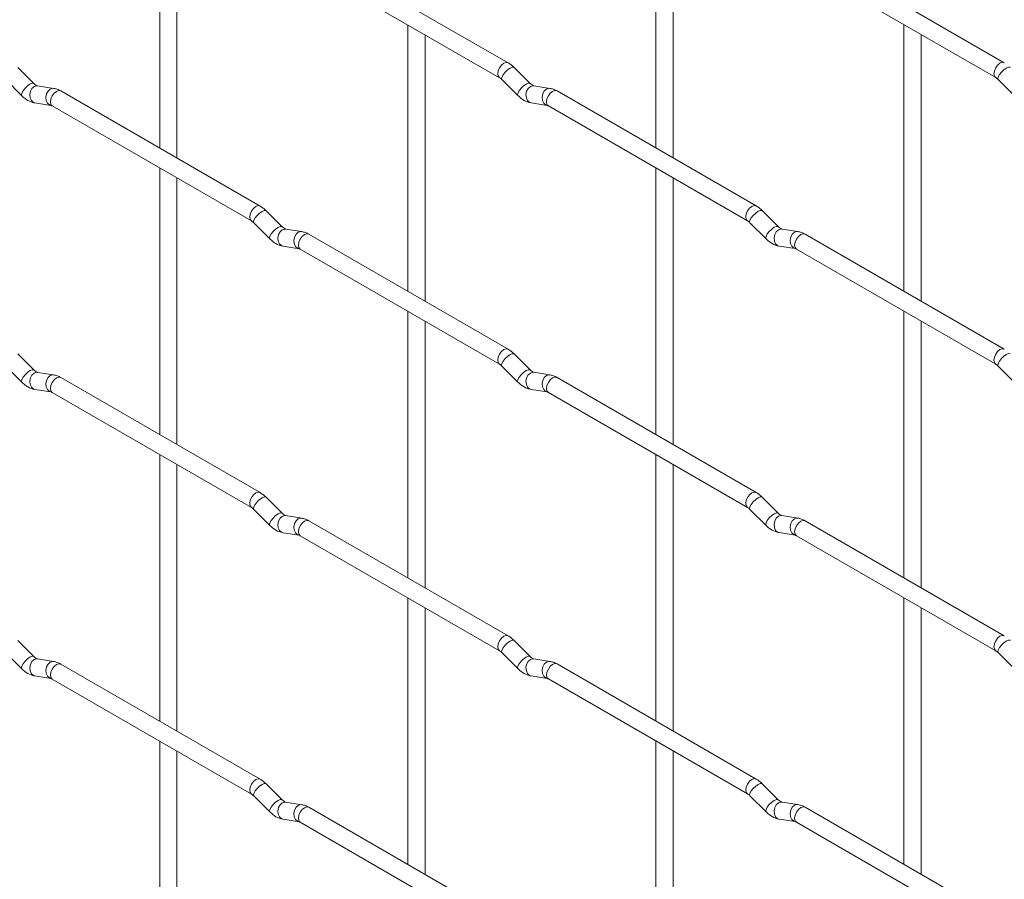
# Paper-space layout 'Layout1' of a CAD drawing. Units: millimetres. Extents: x -885 to 927, y -951 to 1343.
# Drawn here: x -293 to -150, y -51 to 74 of the extents above; entities that cross this region are included whole.
import ezdxf

# ---------------------------------------------------------------- set-up
doc = ezdxf.new("R2010")
doc.units = ezdxf.units.MM

psp = doc.layouts.get("Layout1")

# ---------------------------------------------------------------- linework, layer by layer
at = {"color": 7, "linetype": 'Continuous', "lineweight": 15}
for p, q in [((-272.71, 93.77), (-272.71, 55.17)), ((-200.87, 93.77), (-200.87, 55.18)), ((-270.21, 53.73), (-270.21, 92.32)), ((-198.37, 53.74), (-198.37, 92.33)), ((-222.26, 67.53), (-251.11, 84.18)), ((-150.41, 67.53), (-179.26, 84.19)), ((-252.36, 82.02), (-223.51, 65.36)), ((-180.51, 82.02), (-151.66, 65.37)), ((-236.79, 73.03), (-236.79, 34.44)), ((-164.95, 73.04), (-164.95, 34.44)), ((-234.29, 32.99), (-234.29, 71.59)), ((-162.45, 33), (-162.45, 71.59)), ((-290.91, 64.53), (-293.23, 66.85)), ((-219.07, 64.54), (-221.39, 66.86)), ((-295, 65.08), (-292.67, 62.76)), ((-290.91, 64.53), (-290.92, 64.54)), ((-288.06, 63.82), (-290.39, 64.18)), ((-223.16, 65.09), (-220.83, 62.77)), ((-219.07, 64.54), (-219.08, 64.55)), ((-216.22, 63.82), (-218.55, 64.19)), ((-151.32, 65.09), (-148.99, 62.77)), ((-258.18, 46.78), (-287.03, 63.44)), ((-186.33, 46.79), (-215.18, 63.45)), ((-290.77, 61.71), (-288.45, 61.35)), ((-218.93, 61.72), (-216.61, 61.35)), ((-288.28, 61.27), (-259.43, 44.62)), ((-216.43, 61.28), (-187.58, 44.63)), ((-272.71, 52.29), (-272.71, 13.69)), ((-200.87, 52.29), (-200.87, 13.7)), ((-270.21, 12.25), (-270.21, 50.84)), ((-198.37, 12.26), (-198.37, 50.85)), ((-254.99, 43.79), (-257.31, 46.11)), ((-183.15, 43.8), (-185.47, 46.12)), ((-259.08, 44.34), (-256.75, 42.02)), ((-187.24, 44.35), (-184.91, 42.03)), ((-254.99, 43.79), (-255, 43.8)), ((-252.14, 43.08), (-254.47, 43.45)), ((-183.15, 43.8), (-183.15, 43.81)), ((-180.3, 43.09), (-182.63, 43.45)), ((-222.26, 26.05), (-251.11, 42.7)), ((-150.41, 26.05), (-179.26, 42.71)), ((-254.85, 40.98), (-252.53, 40.61)), ((-252.36, 40.54), (-223.51, 23.88)), ((-183.01, 40.98), (-180.69, 40.62)), ((-180.51, 40.54), (-151.66, 23.89)), ((-236.79, 31.55), (-236.79, -7.04)), ((-164.95, 31.56), (-164.95, -7.04)), ((-234.29, -8.49), (-234.29, 30.11)), ((-162.45, -8.48), (-162.45, 30.11)), ((-290.91, 23.05), (-293.23, 25.37)), ((-219.07, 23.06), (-221.39, 25.38)), ((-295, 23.6), (-292.67, 21.28)), ((-290.91, 23.05), (-290.92, 23.06)), ((-223.16, 23.61), (-220.83, 21.29)), ((-219.07, 23.06), (-219.08, 23.07)), ((-151.32, 23.61), (-148.99, 21.29)), ((-288.06, 22.34), (-290.39, 22.7)), ((-258.18, 5.3), (-287.03, 21.96)), ((-216.22, 22.34), (-218.55, 22.71)), ((-186.33, 5.31), (-215.18, 21.97)), ((-290.77, 20.23), (-288.45, 19.87)), ((-218.93, 20.24), (-216.61, 19.87)), ((-288.28, 19.79), (-259.43, 3.14)), ((-216.43, 19.8), (-187.58, 3.15)), ((-272.71, 10.81), (-272.71, -27.79)), ((-200.87, 10.81), (-200.87, -27.78)), ((-270.21, -29.23), (-270.21, 9.36)), ((-198.37, -29.22), (-198.37, 9.37)), ((-254.99, 2.31), (-257.31, 4.63)), ((-183.15, 2.32), (-185.47, 4.64)), ((-259.08, 2.86), (-256.75, 0.54)), ((-187.24, 2.87), (-184.91, 0.55)), ((-254.99, 2.31), (-255, 2.32)), ((-252.14, 1.6), (-254.47, 1.96)), ((-183.15, 2.32), (-183.15, 2.33)), ((-180.3, 1.61), (-182.63, 1.97)), ((-222.26, -15.43), (-251.11, 1.22)), ((-150.41, -15.43), (-179.26, 1.23)), ((-254.85, -0.51), (-252.53, -0.87)), ((-252.36, -0.94), (-223.51, -17.6)), ((-183.01, -0.5), (-180.69, -0.86)), ((-180.51, -0.94), (-151.66, -17.59)), ((-236.79, -9.93), (-236.79, -48.52)), ((-164.95, -9.92), (-164.95, -48.52)), ((-234.29, -49.97), (-234.29, -11.37)), ((-162.45, -49.96), (-162.45, -11.37)), ((-290.91, -18.43), (-293.23, -16.11)), ((-219.07, -18.42), (-221.39, -16.1)), ((-295, -17.88), (-292.67, -20.2)), ((-290.91, -18.43), (-290.92, -18.42)), ((-223.16, -17.87), (-220.83, -20.19)), ((-219.07, -18.42), (-219.08, -18.42)), ((-151.32, -17.87), (-148.99, -20.19)), ((-288.06, -19.14), (-290.39, -18.78)), ((-258.18, -36.18), (-287.03, -19.52)), ((-216.22, -19.14), (-218.55, -18.77)), ((-186.33, -36.17), (-215.18, -19.51)), ((-290.77, -21.25), (-288.45, -21.61)), ((-218.93, -21.24), (-216.61, -21.61)), ((-288.28, -21.69), (-259.43, -38.34)), ((-216.43, -21.68), (-187.58, -38.33)), ((-272.71, -30.67), (-272.71, -69.27)), ((-200.87, -30.67), (-200.87, -69.26)), ((-270.21, -70.71), (-270.21, -32.12)), ((-198.37, -70.7), (-198.37, -32.11)), ((-254.99, -39.17), (-257.31, -36.85)), ((-183.15, -39.16), (-185.47, -36.84)), ((-259.08, -38.62), (-256.75, -40.94)), ((-254.99, -39.17), (-255, -39.16)), ((-252.14, -39.88), (-254.47, -39.52)), ((-187.24, -38.61), (-184.91, -40.93)), ((-183.15, -39.16), (-183.15, -39.15)), ((-180.3, -39.87), (-182.63, -39.51)), ((-222.26, -56.91), (-251.11, -40.26)), ((-150.41, -56.91), (-179.26, -40.25)), ((-254.85, -41.99), (-252.53, -42.35)), ((-252.36, -42.42), (-223.51, -59.08)), ((-183.01, -41.98), (-180.69, -42.34)), ((-180.51, -42.42), (-151.66, -59.07))]:
    psp.add_line(p, q, dxfattribs=at)
at = {"color": 8, "linetype": 'Continuous', "lineweight": 15, "flags": 128}
for points in [[(-222.26, 67.53), (-222.54, 67.58), (-222.88, 67.47), (-223.22, 67.19), (-223.51, 66.81), (-223.7, 66.36), (-223.76, 65.94), (-223.7, 65.58), (-223.51, 65.37)], [(-150.41, 67.53), (-150.7, 67.59), (-151.04, 67.47), (-151.38, 67.2), (-151.66, 66.81), (-151.85, 66.37), (-151.92, 65.94), (-151.85, 65.59), (-151.67, 65.37)], [(-221.39, 66.86), (-221.44, 66.89), (-221.66, 66.89), (-221.97, 66.76), (-222.33, 66.5), (-222.69, 66.17), (-222.98, 65.8), (-223.16, 65.46), (-223.21, 65.2), (-223.16, 65.09)], [(-149.55, 66.86), (-149.59, 66.9), (-149.82, 66.9), (-150.13, 66.76), (-150.49, 66.51), (-150.84, 66.17), (-151.13, 65.81), (-151.32, 65.47), (-151.37, 65.21), (-151.32, 65.09)], [(-290.92, 64.54), (-290.95, 64.56), (-291.17, 64.57), (-291.49, 64.43), (-291.85, 64.17), (-292.2, 63.84), (-292.49, 63.47), (-292.68, 63.14), (-292.72, 62.87), (-292.67, 62.76)], [(-290.39, 64.18), (-290.52, 64.19), (-290.88, 64.08), (-291.2, 63.8), (-291.42, 63.39), (-291.51, 62.91), (-291.47, 62.44), (-291.28, 62.04), (-290.99, 61.78), (-290.77, 61.71)], [(-219.08, 64.55), (-219.11, 64.57), (-219.33, 64.57), (-219.65, 64.44), (-220.01, 64.18), (-220.36, 63.85), (-220.65, 63.48), (-220.83, 63.14), (-220.88, 62.88), (-220.83, 62.77)], [(-218.55, 64.19), (-218.68, 64.2), (-219.04, 64.09), (-219.36, 63.81), (-219.58, 63.39), (-219.67, 62.92), (-219.62, 62.44), (-219.44, 62.05), (-219.15, 61.79), (-218.93, 61.72)], [(-288.06, 63.82), (-288.2, 63.83), (-288.56, 63.72), (-288.87, 63.43), (-289.1, 63.02), (-289.19, 62.55), (-289.14, 62.07), (-288.96, 61.68), (-288.67, 61.42), (-288.47, 61.35)], [(-287.03, 63.44), (-287.31, 63.49), (-287.65, 63.38), (-287.99, 63.1), (-288.28, 62.72), (-288.47, 62.28), (-288.53, 61.85), (-288.47, 61.49), (-288.28, 61.27), (-288.28, 61.27)], [(-216.22, 63.82), (-216.36, 63.83), (-216.72, 63.72), (-217.03, 63.44), (-217.25, 63.03), (-217.35, 62.55), (-217.3, 62.08), (-217.11, 61.68), (-216.83, 61.43), (-216.62, 61.36)], [(-215.18, 63.45), (-215.47, 63.5), (-215.81, 63.38), (-216.15, 63.11), (-216.43, 62.72), (-216.63, 62.28), (-216.69, 61.85), (-216.63, 61.5), (-216.43, 61.28), (-216.43, 61.28)], [(-258.18, 46.78), (-258.46, 46.84), (-258.8, 46.72), (-259.14, 46.45), (-259.43, 46.06), (-259.62, 45.62), (-259.68, 45.19), (-259.62, 44.84), (-259.43, 44.62)], [(-257.31, 46.11), (-257.36, 46.14), (-257.58, 46.15), (-257.89, 46.01), (-258.25, 45.76), (-258.61, 45.42), (-258.9, 45.06), (-259.08, 44.72), (-259.13, 44.46), (-259.08, 44.34)], [(-186.33, 46.79), (-186.62, 46.85), (-186.96, 46.73), (-187.3, 46.46), (-187.58, 46.07), (-187.78, 45.63), (-187.84, 45.2), (-187.78, 44.85), (-187.59, 44.63)], [(-185.47, 46.12), (-185.52, 46.15), (-185.74, 46.16), (-186.05, 46.02), (-186.41, 45.77), (-186.77, 45.43), (-187.05, 45.06), (-187.24, 44.73), (-187.29, 44.46), (-187.24, 44.35)], [(-255, 43.8), (-255.03, 43.82), (-255.25, 43.83), (-255.57, 43.69), (-255.93, 43.44), (-256.28, 43.1), (-256.57, 42.74), (-256.75, 42.4), (-256.8, 42.14), (-256.75, 42.02)], [(-254.47, 43.45), (-254.6, 43.45), (-254.96, 43.34), (-255.28, 43.06), (-255.5, 42.65), (-255.59, 42.17), (-255.54, 41.7), (-255.36, 41.3), (-255.07, 41.05), (-254.85, 40.98)], [(-252.14, 43.08), (-252.28, 43.09), (-252.64, 42.98), (-252.95, 42.7), (-253.17, 42.29), (-253.27, 41.81), (-253.22, 41.34), (-253.04, 40.94), (-252.75, 40.68), (-252.54, 40.61)], [(-183.15, 43.81), (-183.19, 43.83), (-183.41, 43.84), (-183.73, 43.7), (-184.09, 43.44), (-184.44, 43.11), (-184.73, 42.74), (-184.91, 42.41), (-184.96, 42.14), (-184.91, 42.03)], [(-182.63, 43.45), (-182.76, 43.46), (-183.12, 43.35), (-183.44, 43.07), (-183.66, 42.66), (-183.75, 42.18), (-183.7, 41.71), (-183.52, 41.31), (-183.23, 41.05), (-183.01, 40.98)], [(-180.3, 43.09), (-180.43, 43.1), (-180.8, 42.99), (-181.11, 42.7), (-181.33, 42.29), (-181.43, 41.82), (-181.38, 41.34), (-181.19, 40.95), (-180.9, 40.69), (-180.7, 40.62)], [(-251.11, 42.7), (-251.39, 42.76), (-251.73, 42.64), (-252.07, 42.37), (-252.36, 41.98), (-252.55, 41.54), (-252.61, 41.11), (-252.55, 40.76), (-252.36, 40.54), (-252.36, 40.54)], [(-179.26, 42.71), (-179.55, 42.76), (-179.89, 42.65), (-180.23, 42.37), (-180.51, 41.99), (-180.7, 41.55), (-180.77, 41.12), (-180.7, 40.76), (-180.51, 40.54), (-180.51, 40.54)], [(-222.26, 26.05), (-222.54, 26.1), (-222.88, 25.99), (-223.22, 25.71), (-223.51, 25.33), (-223.7, 24.88), (-223.76, 24.45), (-223.7, 24.1), (-223.51, 23.88)], [(-150.41, 26.05), (-150.7, 26.11), (-151.04, 25.99), (-151.38, 25.72), (-151.66, 25.33), (-151.85, 24.89), (-151.92, 24.46), (-151.85, 24.11), (-151.67, 23.89)], [(-221.39, 25.38), (-221.44, 25.41), (-221.66, 25.41), (-221.97, 25.28), (-222.33, 25.02), (-222.69, 24.69), (-222.98, 24.32), (-223.16, 23.98), (-223.21, 23.72), (-223.16, 23.61)], [(-149.55, 25.38), (-149.59, 25.41), (-149.82, 25.42), (-150.13, 25.28), (-150.49, 25.03), (-150.84, 24.69), (-151.13, 24.33), (-151.32, 23.99), (-151.37, 23.73), (-151.32, 23.61)], [(-290.92, 23.06), (-290.95, 23.08), (-291.17, 23.09), (-291.49, 22.95), (-291.85, 22.69), (-292.2, 22.36), (-292.49, 21.99), (-292.68, 21.66), (-292.72, 21.39), (-292.67, 21.28)], [(-219.08, 23.07), (-219.11, 23.09), (-219.33, 23.09), (-219.65, 22.96), (-220.01, 22.7), (-220.36, 22.37), (-220.65, 22), (-220.83, 21.66), (-220.88, 21.4), (-220.83, 21.29)], [(-290.39, 22.7), (-290.52, 22.71), (-290.88, 22.6), (-291.2, 22.32), (-291.42, 21.91), (-291.51, 21.43), (-291.47, 20.96), (-291.28, 20.56), (-290.99, 20.3), (-290.77, 20.23)], [(-288.06, 22.34), (-288.2, 22.35), (-288.56, 22.24), (-288.87, 21.95), (-289.1, 21.54), (-289.19, 21.06), (-289.14, 20.59), (-288.96, 20.2), (-288.67, 19.94), (-288.47, 19.87)], [(-287.03, 21.96), (-287.31, 22.01), (-287.65, 21.9), (-287.99, 21.62), (-288.28, 21.24), (-288.47, 20.8), (-288.53, 20.37), (-288.47, 20.01), (-288.28, 19.79), (-288.28, 19.79)], [(-218.55, 22.71), (-218.68, 22.72), (-219.04, 22.61), (-219.36, 22.33), (-219.58, 21.91), (-219.67, 21.44), (-219.62, 20.96), (-219.44, 20.57), (-219.15, 20.31), (-218.93, 20.24)], [(-216.22, 22.34), (-216.36, 22.35), (-216.72, 22.24), (-217.03, 21.96), (-217.25, 21.55), (-217.35, 21.07), (-217.3, 20.6), (-217.11, 20.2), (-216.83, 19.95), (-216.62, 19.88)], [(-215.18, 21.97), (-215.47, 22.02), (-215.81, 21.9), (-216.15, 21.63), (-216.43, 21.24), (-216.63, 20.8), (-216.69, 20.37), (-216.63, 20.02), (-216.43, 19.8), (-216.43, 19.8)], [(-258.18, 5.3), (-258.46, 5.36), (-258.8, 5.24), (-259.14, 4.97), (-259.43, 4.58), (-259.62, 4.14), (-259.68, 3.71), (-259.62, 3.36), (-259.43, 3.14)], [(-257.31, 4.63), (-257.36, 4.66), (-257.58, 4.67), (-257.89, 4.53), (-258.25, 4.28), (-258.61, 3.94), (-258.9, 3.58), (-259.08, 3.24), (-259.13, 2.98), (-259.08, 2.86)], [(-186.33, 5.31), (-186.62, 5.37), (-186.96, 5.25), (-187.3, 4.98), (-187.58, 4.59), (-187.78, 4.15), (-187.84, 3.72), (-187.78, 3.37), (-187.59, 3.15)], [(-185.47, 4.64), (-185.52, 4.67), (-185.74, 4.68), (-186.05, 4.54), (-186.41, 4.29), (-186.77, 3.95), (-187.05, 3.58), (-187.24, 3.25), (-187.29, 2.98), (-187.24, 2.87)], [(-255, 2.32), (-255.03, 2.34), (-255.25, 2.35), (-255.57, 2.21), (-255.93, 1.96), (-256.28, 1.62), (-256.57, 1.26), (-256.75, 0.92), (-256.8, 0.66), (-256.75, 0.54)], [(-254.47, 1.96), (-254.6, 1.97), (-254.96, 1.86), (-255.28, 1.58), (-255.5, 1.17), (-255.59, 0.69), (-255.54, 0.22), (-255.36, -0.18), (-255.07, -0.43), (-254.85, -0.51)], [(-252.14, 1.6), (-252.28, 1.61), (-252.64, 1.5), (-252.95, 1.22), (-253.17, 0.81), (-253.27, 0.33), (-253.22, -0.14), (-253.04, -0.54), (-252.75, -0.8), (-252.54, -0.87)], [(-183.15, 2.33), (-183.19, 2.35), (-183.41, 2.36), (-183.73, 2.22), (-184.09, 1.96), (-184.44, 1.63), (-184.73, 1.26), (-184.91, 0.92), (-184.96, 0.66), (-184.91, 0.55)], [(-182.63, 1.97), (-182.76, 1.98), (-183.12, 1.87), (-183.44, 1.59), (-183.66, 1.18), (-183.75, 0.7), (-183.7, 0.23), (-183.52, -0.17), (-183.23, -0.43), (-183.01, -0.5)], [(-180.3, 1.61), (-180.43, 1.62), (-180.8, 1.51), (-181.11, 1.22), (-181.33, 0.81), (-181.43, 0.33), (-181.38, -0.14), (-181.19, -0.53), (-180.9, -0.79), (-180.7, -0.86)], [(-251.11, 1.22), (-251.39, 1.28), (-251.73, 1.16), (-252.07, 0.89), (-252.36, 0.5), (-252.55, 0.06), (-252.61, -0.37), (-252.55, -0.72), (-252.36, -0.94), (-252.36, -0.94)], [(-179.26, 1.23), (-179.55, 1.28), (-179.89, 1.17), (-180.23, 0.89), (-180.51, 0.51), (-180.7, 0.07), (-180.77, -0.36), (-180.7, -0.72), (-180.51, -0.94), (-180.51, -0.94)], [(-222.26, -15.43), (-222.54, -15.38), (-222.88, -15.49), (-223.22, -15.77), (-223.51, -16.15), (-223.7, -16.6), (-223.76, -17.03), (-223.7, -17.38), (-223.51, -17.6)], [(-150.41, -15.43), (-150.7, -15.37), (-151.04, -15.49), (-151.38, -15.76), (-151.66, -16.15), (-151.85, -16.59), (-151.92, -17.02), (-151.85, -17.37), (-151.67, -17.59)], [(-221.39, -16.1), (-221.44, -16.07), (-221.66, -16.07), (-221.97, -16.2), (-222.33, -16.46), (-222.69, -16.79), (-222.98, -17.16), (-223.16, -17.5), (-223.21, -17.76), (-223.16, -17.87)], [(-149.55, -16.1), (-149.59, -16.07), (-149.82, -16.06), (-150.13, -16.2), (-150.49, -16.45), (-150.84, -16.79), (-151.13, -17.15), (-151.32, -17.49), (-151.37, -17.75), (-151.32, -17.87)], [(-290.92, -18.42), (-290.95, -18.4), (-291.17, -18.4), (-291.49, -18.53), (-291.85, -18.79), (-292.2, -19.12), (-292.49, -19.49), (-292.68, -19.83), (-292.72, -20.09), (-292.67, -20.2)], [(-219.08, -18.42), (-219.11, -18.39), (-219.33, -18.39), (-219.65, -18.52), (-220.01, -18.78), (-220.36, -19.11), (-220.65, -19.48), (-220.83, -19.82), (-220.88, -20.08), (-220.83, -20.19)], [(-290.39, -18.78), (-290.52, -18.77), (-290.88, -18.88), (-291.2, -19.16), (-291.42, -19.57), (-291.51, -20.05), (-291.47, -20.52), (-291.28, -20.92), (-290.99, -21.18), (-290.77, -21.25)], [(-288.06, -19.14), (-288.2, -19.14), (-288.56, -19.24), (-288.87, -19.53), (-289.1, -19.94), (-289.19, -20.42), (-289.14, -20.89), (-288.96, -21.28), (-288.67, -21.54), (-288.47, -21.61)], [(-287.03, -19.52), (-287.31, -19.47), (-287.65, -19.58), (-287.99, -19.86), (-288.28, -20.24), (-288.47, -20.68), (-288.53, -21.11), (-288.47, -21.47), (-288.28, -21.69), (-288.28, -21.69)], [(-218.55, -18.77), (-218.68, -18.76), (-219.04, -18.87), (-219.36, -19.15), (-219.58, -19.57), (-219.67, -20.04), (-219.62, -20.52), (-219.44, -20.91), (-219.15, -21.17), (-218.93, -21.24)], [(-216.22, -19.14), (-216.36, -19.13), (-216.72, -19.24), (-217.03, -19.52), (-217.25, -19.93), (-217.35, -20.41), (-217.3, -20.88), (-217.11, -21.28), (-216.83, -21.53), (-216.62, -21.6)], [(-215.18, -19.51), (-215.47, -19.46), (-215.81, -19.58), (-216.15, -19.85), (-216.43, -20.24), (-216.63, -20.68), (-216.69, -21.11), (-216.63, -21.46), (-216.43, -21.68), (-216.43, -21.68)], [(-258.18, -36.18), (-258.46, -36.12), (-258.8, -36.24), (-259.14, -36.51), (-259.43, -36.9), (-259.62, -37.34), (-259.68, -37.77), (-259.62, -38.12), (-259.43, -38.34)], [(-257.31, -36.85), (-257.36, -36.82), (-257.58, -36.81), (-257.89, -36.95), (-258.25, -37.2), (-258.61, -37.54), (-258.9, -37.9), (-259.08, -38.24), (-259.13, -38.5), (-259.08, -38.62)], [(-186.33, -36.17), (-186.62, -36.11), (-186.96, -36.23), (-187.3, -36.5), (-187.58, -36.89), (-187.78, -37.33), (-187.84, -37.76), (-187.78, -38.11), (-187.59, -38.33)], [(-185.47, -36.84), (-185.52, -36.81), (-185.74, -36.8), (-186.05, -36.94), (-186.41, -37.2), (-186.77, -37.53), (-187.05, -37.9), (-187.24, -38.23), (-187.29, -38.5), (-187.24, -38.61)], [(-255, -39.16), (-255.03, -39.14), (-255.25, -39.13), (-255.57, -39.27), (-255.93, -39.52), (-256.28, -39.86), (-256.57, -40.22), (-256.75, -40.56), (-256.8, -40.82), (-256.75, -40.94)], [(-254.47, -39.52), (-254.6, -39.51), (-254.96, -39.62), (-255.28, -39.9), (-255.5, -40.31), (-255.59, -40.79), (-255.54, -41.26), (-255.36, -41.66), (-255.07, -41.91), (-254.85, -41.99)], [(-252.14, -39.88), (-252.28, -39.87), (-252.64, -39.98), (-252.95, -40.26), (-253.17, -40.67), (-253.27, -41.15), (-253.22, -41.62), (-253.04, -42.02), (-252.75, -42.28), (-252.54, -42.35)], [(-183.15, -39.15), (-183.19, -39.13), (-183.41, -39.13), (-183.73, -39.26), (-184.09, -39.52), (-184.44, -39.85), (-184.73, -40.22), (-184.91, -40.56), (-184.96, -40.82), (-184.91, -40.93)], [(-182.63, -39.51), (-182.76, -39.5), (-183.12, -39.61), (-183.44, -39.89), (-183.66, -40.3), (-183.75, -40.78), (-183.7, -41.25), (-183.52, -41.65), (-183.23, -41.91), (-183.01, -41.98)], [(-180.3, -39.87), (-180.43, -39.87), (-180.8, -39.97), (-181.11, -40.26), (-181.33, -40.67), (-181.43, -41.15), (-181.38, -41.62), (-181.19, -42.01), (-180.9, -42.27), (-180.7, -42.34)], [(-251.11, -40.26), (-251.39, -40.2), (-251.73, -40.32), (-252.07, -40.59), (-252.36, -40.98), (-252.55, -41.42), (-252.61, -41.85), (-252.55, -42.2), (-252.36, -42.42), (-252.36, -42.42)], [(-179.26, -40.25), (-179.55, -40.2), (-179.89, -40.31), (-180.23, -40.59), (-180.51, -40.97), (-180.7, -41.41), (-180.77, -41.84), (-180.7, -42.2), (-180.51, -42.42), (-180.51, -42.42)]]:
    psp.add_lwpolyline(points, dxfattribs=at)
at = {"color": 7, "linetype": 'Continuous', "lineweight": 15}
for points, knots in [([(-221.39, 66.86), (-221.53, 66.99), (-221.81, 67.25), (-222.11, 67.44), (-222.26, 67.53)], [0, 0, 0, 0, 0.520084, 1, 1, 1, 1]), ([(-290.39, 64.18), (-290.4, 64.18), (-290.43, 64.19), (-290.63, 64.28), (-290.81, 64.44), (-290.91, 64.53)], [0, 0, 0, 0, 0.269975, 0.608171, 1, 1, 1, 1]), ([(-223.51, 65.36), (-223.45, 65.33), (-223.34, 65.26), (-223.22, 65.14), (-223.16, 65.09)], [0, 0, 0, 0, 0.524096, 1, 1, 1, 1]), ([(-218.55, 64.19), (-218.56, 64.19), (-218.59, 64.2), (-218.79, 64.29), (-218.97, 64.45), (-219.07, 64.54)], [0, 0, 0, 0, 0.269975, 0.608171, 1, 1, 1, 1]), ([(-151.66, 65.37), (-151.61, 65.34), (-151.5, 65.27), (-151.38, 65.15), (-151.32, 65.09)], [0, 0, 0, 0, 0.524096, 1, 1, 1, 1]), ([(-292.67, 62.76), (-292.53, 62.63), (-292.12, 62.25), (-291.48, 61.87), (-290.96, 61.75), (-290.77, 61.71)], [0, 0, 0, 0, 0.2515305, 0.7290949, 1, 1, 1, 1]), ([(-287.03, 63.44), (-287.2, 63.53), (-287.53, 63.71), (-287.89, 63.78), (-288.06, 63.82)], [0, 0, 0, 0, 0.514814, 1, 1, 1, 1]), ([(-220.83, 62.77), (-220.69, 62.64), (-220.28, 62.25), (-219.63, 61.88), (-219.12, 61.76), (-218.93, 61.72)], [0, 0, 0, 0, 0.25153, 0.729095, 1, 1, 1, 1]), ([(-215.18, 63.45), (-215.36, 63.54), (-215.69, 63.71), (-216.05, 63.79), (-216.22, 63.82)], [0, 0, 0, 0, 0.514814, 1, 1, 1, 1]), ([(-288.45, 61.35), (-288.44, 61.35), (-288.41, 61.34), (-288.32, 61.3), (-288.28, 61.27)], [0, 0, 0, 0, 0.533867, 1, 1, 1, 1]), ([(-216.61, 61.35), (-216.59, 61.35), (-216.57, 61.35), (-216.48, 61.3), (-216.43, 61.28)], [0, 0, 0, 0, 0.533867, 1, 1, 1, 1]), ([(-257.31, 46.11), (-257.45, 46.25), (-257.73, 46.5), (-258.03, 46.69), (-258.18, 46.78)], [0, 0, 0, 0, 0.520084, 1, 1, 1, 1]), ([(-185.47, 46.12), (-185.61, 46.25), (-185.89, 46.51), (-186.19, 46.7), (-186.33, 46.79)], [0, 0, 0, 0, 0.520084, 1, 1, 1, 1]), ([(-259.43, 44.62), (-259.37, 44.58), (-259.26, 44.52), (-259.14, 44.4), (-259.08, 44.34)], [0, 0, 0, 0, 0.524096, 1, 1, 1, 1]), ([(-187.58, 44.63), (-187.53, 44.59), (-187.42, 44.53), (-187.3, 44.41), (-187.24, 44.35)], [0, 0, 0, 0, 0.524096, 1, 1, 1, 1]), ([(-254.47, 43.45), (-254.48, 43.45), (-254.51, 43.45), (-254.71, 43.54), (-254.89, 43.71), (-254.99, 43.79)], [0, 0, 0, 0, 0.269975, 0.608171, 1, 1, 1, 1]), ([(-251.11, 42.7), (-251.28, 42.79), (-251.61, 42.97), (-251.97, 43.04), (-252.14, 43.08)], [0, 0, 0, 0, 0.514814, 1, 1, 1, 1]), ([(-182.63, 43.45), (-182.64, 43.45), (-182.67, 43.46), (-182.86, 43.55), (-183.05, 43.71), (-183.15, 43.8)], [0, 0, 0, 0, 0.269975, 0.608171, 1, 1, 1, 1]), ([(-179.26, 42.71), (-179.43, 42.8), (-179.77, 42.98), (-180.13, 43.05), (-180.3, 43.09)], [0, 0, 0, 0, 0.514814, 1, 1, 1, 1]), ([(-256.75, 42.02), (-256.61, 41.89), (-256.2, 41.51), (-255.55, 41.13), (-255.04, 41.02), (-254.85, 40.98)], [0, 0, 0, 0, 0.2515305, 0.7290949, 1, 1, 1, 1]), ([(-184.91, 42.03), (-184.77, 41.9), (-184.36, 41.52), (-183.71, 41.14), (-183.2, 41.02), (-183.01, 40.98)], [0, 0, 0, 0, 0.25153, 0.729095, 1, 1, 1, 1]), ([(-252.53, 40.61), (-252.52, 40.61), (-252.49, 40.61), (-252.4, 40.56), (-252.36, 40.54)], [0, 0, 0, 0, 0.533867, 1, 1, 1, 1]), ([(-180.69, 40.62), (-180.67, 40.62), (-180.65, 40.61), (-180.56, 40.57), (-180.51, 40.54)], [0, 0, 0, 0, 0.533867, 1, 1, 1, 1]), ([(-221.39, 25.38), (-221.53, 25.51), (-221.81, 25.77), (-222.11, 25.96), (-222.26, 26.05)], [0, 0, 0, 0, 0.520084, 1, 1, 1, 1]), ([(-290.39, 22.7), (-290.4, 22.7), (-290.43, 22.71), (-290.63, 22.8), (-290.81, 22.96), (-290.91, 23.05)], [0, 0, 0, 0, 0.269975, 0.608171, 1, 1, 1, 1]), ([(-223.51, 23.88), (-223.45, 23.85), (-223.34, 23.78), (-223.22, 23.66), (-223.16, 23.61)], [0, 0, 0, 0, 0.524096, 1, 1, 1, 1]), ([(-218.55, 22.71), (-218.56, 22.71), (-218.59, 22.72), (-218.79, 22.81), (-218.97, 22.97), (-219.07, 23.06)], [0, 0, 0, 0, 0.269975, 0.608171, 1, 1, 1, 1]), ([(-151.66, 23.89), (-151.61, 23.85), (-151.5, 23.79), (-151.38, 23.67), (-151.32, 23.61)], [0, 0, 0, 0, 0.524096, 1, 1, 1, 1]), ([(-287.03, 21.96), (-287.2, 22.05), (-287.53, 22.22), (-287.89, 22.3), (-288.06, 22.34)], [0, 0, 0, 0, 0.514814, 1, 1, 1, 1]), ([(-215.18, 21.97), (-215.36, 22.06), (-215.69, 22.23), (-216.05, 22.31), (-216.22, 22.34)], [0, 0, 0, 0, 0.514814, 1, 1, 1, 1]), ([(-292.67, 21.28), (-292.53, 21.15), (-292.12, 20.77), (-291.48, 20.39), (-290.96, 20.27), (-290.77, 20.23)], [0, 0, 0, 0, 0.2515305, 0.7290949, 1, 1, 1, 1]), ([(-220.83, 21.29), (-220.69, 21.16), (-220.28, 20.77), (-219.63, 20.4), (-219.12, 20.28), (-218.93, 20.24)], [0, 0, 0, 0, 0.2515305, 0.7290949, 1, 1, 1, 1]), ([(-288.45, 19.87), (-288.44, 19.87), (-288.41, 19.86), (-288.32, 19.82), (-288.28, 19.79)], [0, 0, 0, 0, 0.533867, 1, 1, 1, 1]), ([(-216.61, 19.87), (-216.59, 19.87), (-216.57, 19.87), (-216.48, 19.82), (-216.43, 19.8)], [0, 0, 0, 0, 0.533867, 1, 1, 1, 1]), ([(-257.31, 4.63), (-257.45, 4.77), (-257.73, 5.02), (-258.03, 5.21), (-258.18, 5.3)], [0, 0, 0, 0, 0.520084, 1, 1, 1, 1]), ([(-185.47, 4.64), (-185.61, 4.77), (-185.89, 5.03), (-186.19, 5.22), (-186.33, 5.31)], [0, 0, 0, 0, 0.520084, 1, 1, 1, 1]), ([(-259.43, 3.14), (-259.37, 3.1), (-259.26, 3.04), (-259.14, 2.92), (-259.08, 2.86)], [0, 0, 0, 0, 0.524096, 1, 1, 1, 1]), ([(-187.58, 3.15), (-187.53, 3.11), (-187.42, 3.05), (-187.3, 2.93), (-187.24, 2.87)], [0, 0, 0, 0, 0.524096, 1, 1, 1, 1]), ([(-254.47, 1.96), (-254.48, 1.97), (-254.51, 1.97), (-254.71, 2.06), (-254.89, 2.23), (-254.99, 2.31)], [0, 0, 0, 0, 0.269975, 0.608171, 1, 1, 1, 1]), ([(-251.11, 1.22), (-251.28, 1.31), (-251.61, 1.49), (-251.97, 1.56), (-252.14, 1.6)], [0, 0, 0, 0, 0.514814, 1, 1, 1, 1]), ([(-182.63, 1.97), (-182.64, 1.97), (-182.67, 1.98), (-182.86, 2.07), (-183.05, 2.23), (-183.15, 2.32)], [0, 0, 0, 0, 0.269975, 0.608171, 1, 1, 1, 1]), ([(-179.26, 1.23), (-179.43, 1.32), (-179.77, 1.49), (-180.13, 1.57), (-180.3, 1.61)], [0, 0, 0, 0, 0.514814, 1, 1, 1, 1]), ([(-256.75, 0.54), (-256.61, 0.41), (-256.2, 0.03), (-255.55, -0.35), (-255.04, -0.46), (-254.85, -0.51)], [0, 0, 0, 0, 0.2515305, 0.7290949, 1, 1, 1, 1]), ([(-184.91, 0.55), (-184.77, 0.42), (-184.36, 0.04), (-183.71, -0.34), (-183.2, -0.46), (-183.01, -0.5)], [0, 0, 0, 0, 0.2515305, 0.7290949, 1, 1, 1, 1]), ([(-252.53, -0.87), (-252.52, -0.87), (-252.49, -0.87), (-252.4, -0.92), (-252.36, -0.94)], [0, 0, 0, 0, 0.533867, 1, 1, 1, 1]), ([(-180.69, -0.86), (-180.67, -0.86), (-180.65, -0.87), (-180.56, -0.91), (-180.51, -0.94)], [0, 0, 0, 0, 0.533867, 1, 1, 1, 1]), ([(-221.39, -16.1), (-221.53, -15.97), (-221.81, -15.71), (-222.11, -15.52), (-222.26, -15.43)], [0, 0, 0, 0, 0.520084, 1, 1, 1, 1]), ([(-290.39, -18.78), (-290.4, -18.78), (-290.43, -18.77), (-290.63, -18.68), (-290.81, -18.52), (-290.91, -18.43)], [0, 0, 0, 0, 0.269975, 0.608171, 1, 1, 1, 1]), ([(-223.51, -17.6), (-223.45, -17.63), (-223.34, -17.7), (-223.22, -17.82), (-223.16, -17.87)], [0, 0, 0, 0, 0.524096, 1, 1, 1, 1]), ([(-218.55, -18.77), (-218.56, -18.77), (-218.59, -18.76), (-218.79, -18.68), (-218.97, -18.51), (-219.07, -18.42)], [0, 0, 0, 0, 0.269975, 0.608171, 1, 1, 1, 1]), ([(-151.66, -17.59), (-151.61, -17.63), (-151.5, -17.69), (-151.38, -17.81), (-151.32, -17.87)], [0, 0, 0, 0, 0.524096, 1, 1, 1, 1]), ([(-287.03, -19.52), (-287.2, -19.43), (-287.53, -19.26), (-287.89, -19.18), (-288.06, -19.14)], [0, 0, 0, 0, 0.514814, 1, 1, 1, 1]), ([(-215.18, -19.51), (-215.36, -19.42), (-215.69, -19.25), (-216.05, -19.17), (-216.22, -19.14)], [0, 0, 0, 0, 0.514814, 1, 1, 1, 1]), ([(-292.67, -20.2), (-292.53, -20.33), (-292.12, -20.71), (-291.48, -21.09), (-290.96, -21.21), (-290.77, -21.25)], [0, 0, 0, 0, 0.2515305, 0.7290949, 1, 1, 1, 1]), ([(-220.83, -20.19), (-220.69, -20.32), (-220.28, -20.71), (-219.63, -21.08), (-219.12, -21.2), (-218.93, -21.24)], [0, 0, 0, 0, 0.2515305, 0.7290949, 1, 1, 1, 1]), ([(-288.45, -21.61), (-288.44, -21.61), (-288.41, -21.62), (-288.32, -21.66), (-288.28, -21.69)], [0, 0, 0, 0, 0.533867, 1, 1, 1, 1]), ([(-216.61, -21.61), (-216.59, -21.61), (-216.57, -21.61), (-216.48, -21.66), (-216.43, -21.68)], [0, 0, 0, 0, 0.533867, 1, 1, 1, 1]), ([(-257.31, -36.85), (-257.45, -36.71), (-257.73, -36.46), (-258.03, -36.27), (-258.18, -36.18)], [0, 0, 0, 0, 0.520084, 1, 1, 1, 1]), ([(-185.47, -36.84), (-185.61, -36.71), (-185.89, -36.45), (-186.19, -36.26), (-186.33, -36.17)], [0, 0, 0, 0, 0.520084, 1, 1, 1, 1]), ([(-259.43, -38.34), (-259.37, -38.38), (-259.26, -38.44), (-259.14, -38.56), (-259.08, -38.62)], [0, 0, 0, 0, 0.524096, 1, 1, 1, 1]), ([(-187.58, -38.33), (-187.53, -38.37), (-187.42, -38.44), (-187.3, -38.55), (-187.24, -38.61)], [0, 0, 0, 0, 0.524096, 1, 1, 1, 1]), ([(-254.47, -39.52), (-254.48, -39.51), (-254.51, -39.51), (-254.71, -39.42), (-254.89, -39.25), (-254.99, -39.17)], [0, 0, 0, 0, 0.269975, 0.608171, 1, 1, 1, 1]), ([(-251.11, -40.26), (-251.28, -40.17), (-251.61, -39.99), (-251.97, -39.92), (-252.14, -39.88)], [0, 0, 0, 0, 0.514814, 1, 1, 1, 1]), ([(-182.63, -39.51), (-182.64, -39.51), (-182.67, -39.5), (-182.86, -39.41), (-183.05, -39.25), (-183.15, -39.16)], [0, 0, 0, 0, 0.269975, 0.608171, 1, 1, 1, 1]), ([(-179.26, -40.25), (-179.43, -40.16), (-179.77, -39.99), (-180.13, -39.91), (-180.3, -39.87)], [0, 0, 0, 0, 0.514814, 1, 1, 1, 1]), ([(-256.75, -40.94), (-256.61, -41.07), (-256.2, -41.45), (-255.55, -41.83), (-255.04, -41.94), (-254.85, -41.99)], [0, 0, 0, 0, 0.2515305, 0.7290949, 1, 1, 1, 1]), ([(-184.91, -40.93), (-184.77, -41.06), (-184.36, -41.44), (-183.71, -41.82), (-183.2, -41.94), (-183.01, -41.98)], [0, 0, 0, 0, 0.2515305, 0.7290949, 1, 1, 1, 1]), ([(-252.53, -42.35), (-252.52, -42.35), (-252.49, -42.35), (-252.4, -42.4), (-252.36, -42.42)], [0, 0, 0, 0, 0.533867, 1, 1, 1, 1]), ([(-180.69, -42.34), (-180.67, -42.34), (-180.65, -42.35), (-180.56, -42.39), (-180.51, -42.42)], [0, 0, 0, 0, 0.533867, 1, 1, 1, 1])]:
    psp.add_open_spline(points, degree=3, knots=knots, dxfattribs=at)

doc.saveas('drawing.dxf')
